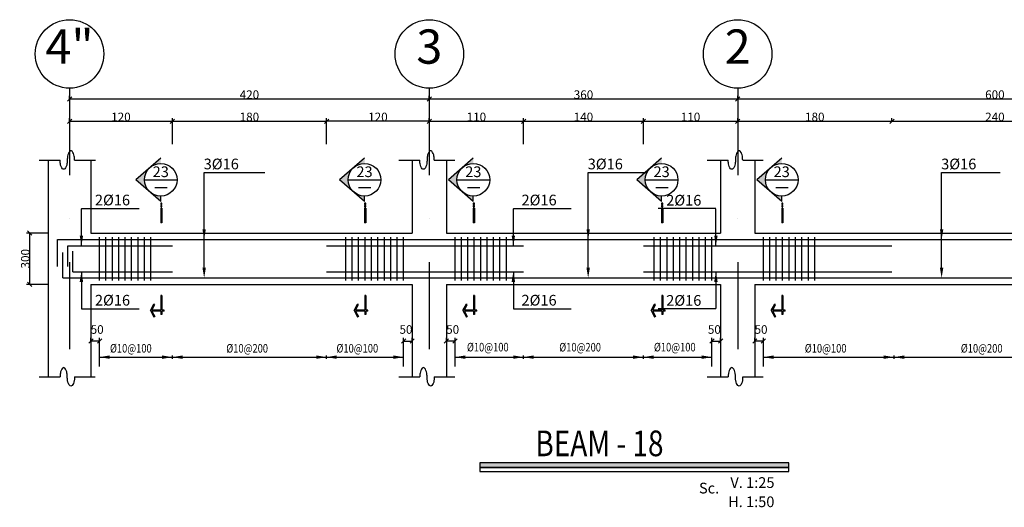
# Model space of a CAD drawing. Units: millimetres. Extents: x -231 to 30223, y -7037 to 7120.
# Drawn here: x 11639 to 13938, y -2949 to -1811 of the extents above; entities that cross this region are included whole.
import ezdxf
from ezdxf.enums import TextEntityAlignment as Align

# ---------------------------------------------------------------- set-up
doc = ezdxf.new("R2010")
doc.units = ezdxf.units.MM
for name, pattern in [('CENTER', [2, 1.25, -0.25, 0.25, -0.25]), ('DASHDOTX2', [50.8, 25.4, -12.7, 0, -12.7]), ('DASHED', [0.75, 0.5, -0.25])]:
    doc.linetypes.add(name, pattern=pattern)
for name, color, linetype in [('2', 2, 'Continuous'), ('3', 3, 'Continuous'), ('44', 150, 'Continuous'), ('5', 7, 'Continuous'), ('ax', 1, 'DASHDOTX2'), ('AXE', 8, 'CENTER'), ('COV', 4, 'Continuous'), ('DIM', 1, 'Continuous'), ('DST', 1, 'Continuous'), ('HAT', 4, 'Continuous'), ('KH', 3, 'Continuous'), ('STT', 6, 'Continuous'), ('TEX', 4, 'Continuous'), ('TX', 2, 'Continuous'), ('TX1', 3, 'Continuous')]:
    doc.layers.add(name, color=color, linetype=linetype)
doc.styles.add('RC2', font='ROMANC.SHX', dxfattribs={"height": 25})
doc.styles.add('RC5', font='ROMANC.SHX', dxfattribs={"height": 50})
doc.styles.add('ROMANS', font='romans.shx')
doc.dimstyles.new('SC25', dxfattribs={"dimscale": 0.1, "dimtxt": 200, "dimasz": 0.5, "dimexe": 75, "dimexo": 0, "dimgap": 0, "dimtad": 1, "dimdec": 0, "dimlfac": 2.5, "dimdsep": 46, "dimtxsty": 'ROMANS', "dimblk": 'TIC', "dimcen": 0, "dimclrd": 44, "dimclre": 13, "dimclrt": 62, "dimadec": 0, "dimazin": 0, "dimtfac": 0.925926, "dimtdec": 0, "dimtix": 1, "dimtmove": 2, "dimatfit": 3, "dimldrblk": 'TIC', "dimfxl": 0, "dimtolj": 1, "dimarcsym": 0})
doc.dimstyles.new('SC50', dxfattribs={"dimscale": 0.1, "dimtxt": 200, "dimasz": 0.5, "dimexe": 75, "dimexo": 0, "dimgap": 0, "dimtad": 1, "dimdec": 0, "dimlfac": 0.5, "dimdsep": 46, "dimtxsty": 'ROMANS', "dimblk": 'TIC', "dimcen": 0, "dimclrd": 44, "dimclre": 1, "dimclrt": 62, "dimadec": 0, "dimazin": 0, "dimtfac": 0.925926, "dimtdec": 0, "dimtix": 1, "dimtmove": 2, "dimatfit": 3, "dimldrblk": 'TIC', "dimfxl": 0, "dimtolj": 1, "dimarcsym": 0})

# ---------------------------------------------------------------- blocks, each defined once
blk = doc.blocks.new('A$C4D2F09EE')
at = {"layer": 'DST'}
for p, q in [((0, 4), (710, 4)), ((170, 0), (170, 8)), ((530, 0), (530, 8)), ((830, 4), (1430, 4)), ((990, 0), (990, 8)), ((1269.8, 0), (1269.8, 8)), ((1269.8, 0), (1269.8, 8)), ((1550, 4), (2641, 4)), ((1855, 0), (1855, 8)), ((1855, 0), (1855, 8)), ((1855, 0), (1855, 8)), ((1855, 0), (1855, 8))]:
    blk.add_line(p, q, dxfattribs=at)
for points in [[(146, 8), (170, 4), (146, 0)], [(194, 8), (170, 4), (194, 0)], [(506, 8), (530, 4), (506, 0)], [(554, 8), (530, 4), (554, 0)], [(966, 8), (990, 4), (966, 0)], [(1014, 8), (990, 4), (1014, 0)], [(1245.8, 8), (1269.8, 4), (1245.8, 0)], [(1293.8, 8), (1269.8, 4), (1293.8, 0)], [(1831, 8), (1855, 4), (1831, 0)], [(1831, 8), (1855, 4), (1831, 0)], [(1879, 8), (1855, 4), (1879, 0)], [(1879, 8), (1855, 4), (1879, 0)]]:
    blk.add_solid(points, dxfattribs=at)
at = {"layer": 'TX1', "style": 'ROMANS', "width": 0.8}
for s, p in [('%%c10@100', (24.4, 14.7)), ('%%c10@200', (296, 14.6)), ('%%c10@100', (553.2, 14.7)), ('%%c10@100', (857.8, 17.4)), ('%%c10@200', (1073.4, 17.2)), ('%%c10@100', (1294.4, 17.4)), ('%%c10@100', (1646.7, 14.7)), ('%%c10@200', (2011, 14.6))]:
    blk.add_text(s, height=20, dxfattribs=at).set_placement(p)
blk = doc.blocks.new('TIC')
blk.add_line((-100, -100), (100, 100))
blk = doc.blocks.new('*D559')
at = {"layer": 'DIM', "color": 1, "lineweight": -2, "transparency": 16777216}
for p, q in [((13675.6, -2048.6), (13675.6, -2040.2)), ((14156.6, -2052.9), (14156.6, -2040.2))]:
    blk.add_line(p, q, dxfattribs=at)
at = {"layer": 'DIM', "color": 44, "lineweight": -2, "transparency": 16777216}
blk.add_line((13675.6, -2047.7), (14156.5, -2047.7), dxfattribs=at)
at = {"layer": 'DIM', "color": 44, "lineweight": -2, "transparency": 16777216, "xscale": 0.05, "yscale": 0.05, "zscale": 0.05, "rotation": 180}
blk.add_blockref('TIC', (13675.6, -2047.7), dxfattribs=at)
at = {"layer": 'DIM', "color": 44, "lineweight": -2, "transparency": 16777216, "xscale": 0.05, "yscale": 0.05, "zscale": 0.05}
blk.add_blockref('TIC', (14156.6, -2047.7), dxfattribs=at)
at = {"layer": 'DIM', "color": 62, "transparency": 16777216, "insert": (13916.1, -2037.7), "char_height": 20, "attachment_point": 5, "style": 'ROMANS'}
blk.add_mtext('\\A1;240', dxfattribs=at)
blk = doc.blocks.new('*D560')
at = {"layer": 'DIM', "color": 1, "lineweight": -2, "transparency": 16777216}
for p, q in [((13315.6, -1995.6), (13315.6, -1988.1)), ((14516.6, -1995.6), (14516.6, -1988.1))]:
    blk.add_line(p, q, dxfattribs=at)
at = {"layer": 'DIM', "color": 44, "lineweight": -2, "transparency": 16777216}
blk.add_line((13315.6, -1995.6), (14516.5, -1995.6), dxfattribs=at)
at = {"layer": 'DIM', "color": 44, "lineweight": -2, "transparency": 16777216, "xscale": 0.05, "yscale": 0.05, "zscale": 0.05, "rotation": 180}
blk.add_blockref('TIC', (13315.6, -1995.6), dxfattribs=at)
at = {"layer": 'DIM', "color": 44, "lineweight": -2, "transparency": 16777216, "xscale": 0.05, "yscale": 0.05, "zscale": 0.05}
blk.add_blockref('TIC', (14516.6, -1995.6), dxfattribs=at)
at = {"layer": 'DIM', "color": 62, "transparency": 16777216, "insert": (13916.1, -1985.6), "char_height": 20, "attachment_point": 5, "style": 'ROMANS'}
blk.add_mtext('\\A1;600', dxfattribs=at)
blk = doc.blocks.new('*D588')
at = {"layer": 'DIM', "color": 1, "lineweight": -2, "transparency": 16777216}
for p, q in [((12355.6, -2101.5), (12355.6, -2040.2)), ((12595.6, -2047.7), (12595.6, -2040.2))]:
    blk.add_line(p, q, dxfattribs=at)
at = {"layer": 'DIM', "color": 44, "lineweight": -2, "transparency": 16777216}
blk.add_line((12595.5, -2047.7), (12355.6, -2047.7), dxfattribs=at)
at = {"layer": 'DIM', "color": 44, "lineweight": -2, "transparency": 16777216, "xscale": 0.05, "yscale": 0.05, "zscale": 0.05, "rotation": 180}
blk.add_blockref('TIC', (12355.6, -2047.7), dxfattribs=at)
at = {"layer": 'DIM', "color": 44, "lineweight": -2, "transparency": 16777216, "xscale": 0.05, "yscale": 0.05, "zscale": 0.05}
blk.add_blockref('TIC', (12595.6, -2047.7), dxfattribs=at)
at = {"layer": 'DIM', "color": 62, "transparency": 16777216, "insert": (12475.6, -2037.7), "char_height": 20, "attachment_point": 5, "style": 'ROMANS'}
blk.add_mtext('\\A1;120', dxfattribs=at)
blk = doc.blocks.new('*D589')
at = {"layer": 'DIM', "color": 1, "lineweight": -2, "transparency": 16777216}
for p, q in [((11755.6, -1995.6), (11755.6, -1988.1)), ((12595.6, -1995.6), (12595.6, -1988.1))]:
    blk.add_line(p, q, dxfattribs=at)
at = {"layer": 'DIM', "color": 44, "lineweight": -2, "transparency": 16777216}
blk.add_line((11755.6, -1995.6), (12595.5, -1995.6), dxfattribs=at)
at = {"layer": 'DIM', "color": 44, "lineweight": -2, "transparency": 16777216, "xscale": 0.05, "yscale": 0.05, "zscale": 0.05, "rotation": 180}
blk.add_blockref('TIC', (11755.6, -1995.6), dxfattribs=at)
at = {"layer": 'DIM', "color": 44, "lineweight": -2, "transparency": 16777216, "xscale": 0.05, "yscale": 0.05, "zscale": 0.05}
blk.add_blockref('TIC', (12595.6, -1995.6), dxfattribs=at)
at = {"layer": 'DIM', "color": 62, "transparency": 16777216, "insert": (12175.6, -1985.6), "char_height": 20, "attachment_point": 5, "style": 'ROMANS'}
blk.add_mtext('\\A1;420', dxfattribs=at)
blk = doc.blocks.new('EEE')
at = {"layer": '5'}
h = blk.add_hatch(color=256, dxfattribs=at)
h.paths.add_polyline_path([(-25.1, 28.8), (-58.1, 0), (-25.1, -28.8, -0.454846)])
h.paths.add_polyline_path([(-25.1, -28.8), (0, -50.6), (0, -38.2, -0.181206)])
h.paths.add_polyline_path([(0, 38.2), (0, 50.6), (-25.1, 28.8, -0.181206)])
h = blk.add_hatch(color=256, dxfattribs=at)
h.paths.add_polyline_path([(2.9, -57.6), (2.9, -54.7), (0, -54.7), (0, -57.6)])
h.paths.add_polyline_path([(0, -63.5), (2.9, -63.5), (2.9, -60.5), (0, -60.5)])
h.paths.add_polyline_path([(2.9, -66.4), (0, -66.4), (0, -100.6), (2.9, -100.6)])
blk.add_hatch(color=256, dxfattribs=at).paths.add_polyline_path([(0.4, -306.8), (0.4, -314.3), (2.9, -314.3), (2.9, -306.8), (8, -306.8), (8, -304.3), (2.9, -304.3), (2.9, -270), (0.4, -270), (0.4, -304.3), (-20.7, -304.3), (-14.1, -291.7), (-16.3, -290.5), (-24.2, -305.6), (-16.3, -320.7), (-14.1, -319.5), (-20.7, -306.8)])
at = {"layer": '2'}
for p, q in [((0, 50.6), (-58.1, 0)), ((0, -50.6), (-58.1, 0)), ((-38.2, 0), (38.2, 0)), ((0, -50.6), (0, -38.2)), ((2.9, -66.4), (0, -66.4)), ((0, -66.4), (0, -100.6)), ((2.9, -66.4), (2.9, -100.6)), ((2.9, -100.6), (0, -100.6)), ((2.9, -270), (0.4, -270)), ((-24.2, -305.6), (-16.3, -290.5)), ((-14.1, -291.7), (-16.3, -290.5)), ((-24.2, -305.6), (-16.3, -320.7)), ((-14.1, -319.5), (-16.3, -320.7)), ((2.9, -314.3), (0.4, -314.3)), ((8, -306.8), (8, -304.3))]:
    blk.add_line(p, q, dxfattribs=at)
for points in [[(0, -57.6), (2.9, -57.6), (2.9, -54.7), (0, -54.7)], [(0, -63.5), (2.9, -63.5), (2.9, -60.5), (0, -60.5)]]:
    blk.add_lwpolyline(points, close=True, dxfattribs=at)
for points in [[(0.4, -270), (0.4, -304.3)], [(2.9, -270), (2.9, -304.3)], [(0.4, -304.3), (-20.7, -304.3), (-14.1, -291.7)], [(0.4, -306.8), (-20.7, -306.8), (-14.1, -319.5)], [(0.4, -306.8), (0.4, -314.3)], [(8, -304.3), (2.9, -304.3)], [(8, -306.8), (2.9, -306.8)], [(2.9, -306.8), (2.9, -314.3)]]:
    blk.add_lwpolyline(points, dxfattribs=at)
blk.add_circle((0, 0), 38.2, dxfattribs=at)
at = {"layer": '3'}
blk.add_line((-13.7, -17.7), (15, -17.7), dxfattribs=at)
at = {"layer": 'TX1', "style": 'ROMANS'}
blk.add_attdef('B', text='', height=25, dxfattribs=at).set_placement((0, 18.7), align=Align.MIDDLE_CENTER)
blk = doc.blocks.new('*D590')
at = {"layer": 'DIM', "color": 13, "lineweight": -2, "transparency": 16777216}
for p, q in [((11706.3, -2308.8), (11654.8, -2308.8)), ((11706.3, -2428.8), (11654.8, -2428.8))]:
    blk.add_line(p, q, dxfattribs=at)
at = {"layer": 'DIM', "color": 44, "lineweight": -2, "transparency": 16777216}
blk.add_line((11662.3, -2308.9), (11662.3, -2428.8), dxfattribs=at)
at = {"layer": 'DIM', "color": 44, "lineweight": -2, "transparency": 16777216, "xscale": 0.05, "yscale": 0.05, "zscale": 0.05}
for p, rotation in [((11662.3, -2308.8), 90), ((11662.3, -2428.8), 270)]:
    blk.add_blockref('TIC', p, dxfattribs=dict(at, rotation=rotation))
at = {"layer": 'DIM', "color": 62, "transparency": 16777216, "insert": (11652.3, -2368.8), "char_height": 20, "attachment_point": 5, "rotation": 90, "style": 'ROMANS'}
blk.add_mtext('\\A1;300', dxfattribs=at)
blk = doc.blocks.new('*D592')
at = {"layer": 'DIM', "color": 13, "lineweight": -2, "transparency": 16777216}
for p, q in [((11805.6, -2561.1), (11805.6, -2553.6)), ((11825.6, -2620.4), (11825.6, -2553.6))]:
    blk.add_line(p, q, dxfattribs=at)
at = {"layer": 'DIM', "color": 44, "lineweight": -2, "transparency": 16777216}
blk.add_line((11825.5, -2561.1), (11805.6, -2561.1), dxfattribs=at)
at = {"layer": 'DIM', "color": 44, "lineweight": -2, "transparency": 16777216, "xscale": 0.05, "yscale": 0.05, "zscale": 0.05, "rotation": 180}
blk.add_blockref('TIC', (11805.6, -2561.1), dxfattribs=at)
at = {"layer": 'DIM', "color": 44, "lineweight": -2, "transparency": 16777216, "xscale": 0.05, "yscale": 0.05, "zscale": 0.05}
blk.add_blockref('TIC', (11825.6, -2561.1), dxfattribs=at)
at = {"layer": 'DIM', "color": 62, "transparency": 16777216, "insert": (11820.1, -2534.1), "char_height": 20, "attachment_point": 5, "style": 'ROMANS'}
blk.add_mtext('\\A1;50', dxfattribs=at)
blk = doc.blocks.new('*D593')
at = {"layer": 'DIM', "color": 1, "lineweight": -2, "transparency": 16777216}
for p, q in [((11995.6, -2047.7), (11995.6, -2040.2)), ((12355.6, -2101.5), (12355.6, -2040.2))]:
    blk.add_line(p, q, dxfattribs=at)
at = {"layer": 'DIM', "color": 44, "lineweight": -2, "transparency": 16777216}
blk.add_line((11995.6, -2047.7), (12355.5, -2047.7), dxfattribs=at)
at = {"layer": 'DIM', "color": 44, "lineweight": -2, "transparency": 16777216, "xscale": 0.05, "yscale": 0.05, "zscale": 0.05, "rotation": 180}
blk.add_blockref('TIC', (11995.6, -2047.7), dxfattribs=at)
at = {"layer": 'DIM', "color": 44, "lineweight": -2, "transparency": 16777216, "xscale": 0.05, "yscale": 0.05, "zscale": 0.05}
blk.add_blockref('TIC', (12355.6, -2047.7), dxfattribs=at)
at = {"layer": 'DIM', "color": 62, "transparency": 16777216, "insert": (12175.6, -2037.7), "char_height": 20, "attachment_point": 5, "style": 'ROMANS'}
blk.add_mtext('\\A1;180', dxfattribs=at)
blk = doc.blocks.new('*D594')
at = {"layer": 'DIM', "color": 1, "lineweight": -2, "transparency": 16777216}
for p, q in [((11755.6, -2047.7), (11755.6, -2040.2)), ((11995.6, -2101.5), (11995.6, -2040.2))]:
    blk.add_line(p, q, dxfattribs=at)
at = {"layer": 'DIM', "color": 44, "lineweight": -2, "transparency": 16777216}
blk.add_line((11755.6, -2047.7), (11995.5, -2047.7), dxfattribs=at)
at = {"layer": 'DIM', "color": 44, "lineweight": -2, "transparency": 16777216, "xscale": 0.05, "yscale": 0.05, "zscale": 0.05, "rotation": 180}
blk.add_blockref('TIC', (11755.6, -2047.7), dxfattribs=at)
at = {"layer": 'DIM', "color": 44, "lineweight": -2, "transparency": 16777216, "xscale": 0.05, "yscale": 0.05, "zscale": 0.05}
blk.add_blockref('TIC', (11995.6, -2047.7), dxfattribs=at)
at = {"layer": 'DIM', "color": 62, "transparency": 16777216, "insert": (11875.6, -2037.7), "char_height": 20, "attachment_point": 5, "style": 'ROMANS'}
blk.add_mtext('\\A1;120', dxfattribs=at)
blk = doc.blocks.new('*D595')
at = {"layer": 'DIM', "color": 13, "lineweight": -2, "transparency": 16777216}
for p, q in [((12635.6, -2561.1), (12635.6, -2553.6)), ((12655.6, -2620.4), (12655.6, -2553.6))]:
    blk.add_line(p, q, dxfattribs=at)
at = {"layer": 'DIM', "color": 44, "lineweight": -2, "transparency": 16777216}
blk.add_line((12655.5, -2561.1), (12635.6, -2561.1), dxfattribs=at)
at = {"layer": 'DIM', "color": 44, "lineweight": -2, "transparency": 16777216, "xscale": 0.05, "yscale": 0.05, "zscale": 0.05, "rotation": 180}
blk.add_blockref('TIC', (12635.6, -2561.1), dxfattribs=at)
at = {"layer": 'DIM', "color": 44, "lineweight": -2, "transparency": 16777216, "xscale": 0.05, "yscale": 0.05, "zscale": 0.05}
blk.add_blockref('TIC', (12655.6, -2561.1), dxfattribs=at)
at = {"layer": 'DIM', "color": 62, "transparency": 16777216, "insert": (12650.1, -2534.1), "char_height": 20, "attachment_point": 5, "style": 'ROMANS'}
blk.add_mtext('\\A1;50', dxfattribs=at)
blk = doc.blocks.new('*D596')
at = {"layer": 'DIM', "color": 13, "lineweight": -2, "transparency": 16777216}
for p, q in [((12535.6, -2620.4), (12535.6, -2553.6)), ((12555.6, -2561.1), (12555.6, -2553.6))]:
    blk.add_line(p, q, dxfattribs=at)
at = {"layer": 'DIM', "color": 44, "lineweight": -2, "transparency": 16777216}
blk.add_line((12535.6, -2561.1), (12555.5, -2561.1), dxfattribs=at)
at = {"layer": 'DIM', "color": 44, "lineweight": -2, "transparency": 16777216, "xscale": 0.05, "yscale": 0.05, "zscale": 0.05, "rotation": 180}
blk.add_blockref('TIC', (12535.6, -2561.1), dxfattribs=at)
at = {"layer": 'DIM', "color": 44, "lineweight": -2, "transparency": 16777216, "xscale": 0.05, "yscale": 0.05, "zscale": 0.05}
blk.add_blockref('TIC', (12555.6, -2561.1), dxfattribs=at)
at = {"layer": 'DIM', "color": 62, "transparency": 16777216, "insert": (12541.1, -2534.1), "char_height": 20, "attachment_point": 5, "style": 'ROMANS'}
blk.add_mtext('\\A1;50', dxfattribs=at)
blk = doc.blocks.new('*D597')
at = {"layer": 'DIM', "color": 13, "lineweight": -2, "transparency": 16777216}
for p, q in [((13255.6, -2620.4), (13255.6, -2553.6)), ((13275.6, -2561.1), (13275.6, -2553.6))]:
    blk.add_line(p, q, dxfattribs=at)
at = {"layer": 'DIM', "color": 44, "lineweight": -2, "transparency": 16777216}
blk.add_line((13255.6, -2561.1), (13275.5, -2561.1), dxfattribs=at)
at = {"layer": 'DIM', "color": 44, "lineweight": -2, "transparency": 16777216, "xscale": 0.05, "yscale": 0.05, "zscale": 0.05, "rotation": 180}
blk.add_blockref('TIC', (13255.6, -2561.1), dxfattribs=at)
at = {"layer": 'DIM', "color": 44, "lineweight": -2, "transparency": 16777216, "xscale": 0.05, "yscale": 0.05, "zscale": 0.05}
blk.add_blockref('TIC', (13275.6, -2561.1), dxfattribs=at)
at = {"layer": 'DIM', "color": 62, "transparency": 16777216, "insert": (13261.1, -2534.1), "char_height": 20, "attachment_point": 5, "style": 'ROMANS'}
blk.add_mtext('\\A1;50', dxfattribs=at)
blk = doc.blocks.new('*D598')
at = {"layer": 'DIM', "color": 13, "lineweight": -2, "transparency": 16777216}
for p, q in [((13355.6, -2561.1), (13355.6, -2553.6)), ((13375.6, -2620.4), (13375.6, -2553.6))]:
    blk.add_line(p, q, dxfattribs=at)
at = {"layer": 'DIM', "color": 44, "lineweight": -2, "transparency": 16777216}
blk.add_line((13375.5, -2561.1), (13355.6, -2561.1), dxfattribs=at)
at = {"layer": 'DIM', "color": 44, "lineweight": -2, "transparency": 16777216, "xscale": 0.05, "yscale": 0.05, "zscale": 0.05, "rotation": 180}
blk.add_blockref('TIC', (13355.6, -2561.1), dxfattribs=at)
at = {"layer": 'DIM', "color": 44, "lineweight": -2, "transparency": 16777216, "xscale": 0.05, "yscale": 0.05, "zscale": 0.05}
blk.add_blockref('TIC', (13375.6, -2561.1), dxfattribs=at)
at = {"layer": 'DIM', "color": 62, "transparency": 16777216, "insert": (13370.1, -2534.1), "char_height": 20, "attachment_point": 5, "style": 'ROMANS'}
blk.add_mtext('\\A1;50', dxfattribs=at)
blk = doc.blocks.new('*D767')
at = {"layer": 'DIM', "color": 1, "lineweight": -2, "transparency": 16777216}
for p, q in [((13095.4, -2101.5), (13095.4, -2040.2)), ((13315.6, -2048.6), (13315.6, -2040.2))]:
    blk.add_line(p, q, dxfattribs=at)
at = {"layer": 'DIM', "color": 44, "lineweight": -2, "transparency": 16777216}
blk.add_line((13095.4, -2047.7), (13315.5, -2047.7), dxfattribs=at)
at = {"layer": 'DIM', "color": 44, "lineweight": -2, "transparency": 16777216, "xscale": 0.05, "yscale": 0.05, "zscale": 0.05, "rotation": 180}
blk.add_blockref('TIC', (13095.4, -2047.7), dxfattribs=at)
at = {"layer": 'DIM', "color": 44, "lineweight": -2, "transparency": 16777216, "xscale": 0.05, "yscale": 0.05, "zscale": 0.05}
blk.add_blockref('TIC', (13315.6, -2047.7), dxfattribs=at)
at = {"layer": 'DIM', "color": 62, "transparency": 16777216, "insert": (13205.5, -2037.7), "char_height": 20, "attachment_point": 5, "style": 'ROMANS'}
blk.add_mtext('\\A1;110', dxfattribs=at)
blk = doc.blocks.new('*D599')
at = {"layer": 'DIM', "color": 1, "lineweight": -2, "transparency": 16777216}
for p, q in [((12595.6, -1995.6), (12595.6, -1988.1)), ((13315.6, -1995.6), (13315.6, -1988.1))]:
    blk.add_line(p, q, dxfattribs=at)
at = {"layer": 'DIM', "color": 44, "lineweight": -2, "transparency": 16777216}
blk.add_line((12595.6, -1995.6), (13315.5, -1995.6), dxfattribs=at)
at = {"layer": 'DIM', "color": 44, "lineweight": -2, "transparency": 16777216, "xscale": 0.05, "yscale": 0.05, "zscale": 0.05, "rotation": 180}
blk.add_blockref('TIC', (12595.6, -1995.6), dxfattribs=at)
at = {"layer": 'DIM', "color": 44, "lineweight": -2, "transparency": 16777216, "xscale": 0.05, "yscale": 0.05, "zscale": 0.05}
blk.add_blockref('TIC', (13315.6, -1995.6), dxfattribs=at)
at = {"layer": 'DIM', "color": 62, "transparency": 16777216, "insert": (12955.6, -1985.6), "char_height": 20, "attachment_point": 5, "style": 'ROMANS'}
blk.add_mtext('\\A1;360', dxfattribs=at)
blk = doc.blocks.new('*D600')
at = {"layer": 'DIM', "color": 1, "lineweight": -2, "transparency": 16777216}
for p, q in [((12595.6, -2047.7), (12595.6, -2040.2)), ((12815.6, -2101.5), (12815.6, -2040.2))]:
    blk.add_line(p, q, dxfattribs=at)
at = {"layer": 'DIM', "color": 44, "lineweight": -2, "transparency": 16777216}
blk.add_line((12595.6, -2047.7), (12815.5, -2047.7), dxfattribs=at)
at = {"layer": 'DIM', "color": 44, "lineweight": -2, "transparency": 16777216, "xscale": 0.05, "yscale": 0.05, "zscale": 0.05, "rotation": 180}
blk.add_blockref('TIC', (12595.6, -2047.7), dxfattribs=at)
at = {"layer": 'DIM', "color": 44, "lineweight": -2, "transparency": 16777216, "xscale": 0.05, "yscale": 0.05, "zscale": 0.05}
blk.add_blockref('TIC', (12815.6, -2047.7), dxfattribs=at)
at = {"layer": 'DIM', "color": 62, "transparency": 16777216, "insert": (12705.6, -2037.7), "char_height": 20, "attachment_point": 5, "style": 'ROMANS'}
blk.add_mtext('\\A1;110', dxfattribs=at)
blk = doc.blocks.new('*D601')
at = {"layer": 'DIM', "color": 1, "lineweight": -2, "transparency": 16777216}
for p, q in [((12815.6, -2101.5), (12815.6, -2040.2)), ((13095.4, -2101.5), (13095.4, -2040.2))]:
    blk.add_line(p, q, dxfattribs=at)
at = {"layer": 'DIM', "color": 44, "lineweight": -2, "transparency": 16777216}
blk.add_line((12815.6, -2047.7), (13095.3, -2047.7), dxfattribs=at)
at = {"layer": 'DIM', "color": 44, "lineweight": -2, "transparency": 16777216, "xscale": 0.05, "yscale": 0.05, "zscale": 0.05, "rotation": 180}
blk.add_blockref('TIC', (12815.6, -2047.7), dxfattribs=at)
at = {"layer": 'DIM', "color": 44, "lineweight": -2, "transparency": 16777216, "xscale": 0.05, "yscale": 0.05, "zscale": 0.05}
blk.add_blockref('TIC', (13095.4, -2047.7), dxfattribs=at)
at = {"layer": 'DIM', "color": 62, "transparency": 16777216, "insert": (12955.5, -2037.7), "char_height": 20, "attachment_point": 5, "style": 'ROMANS'}
blk.add_mtext('\\A1;140', dxfattribs=at)
blk = doc.blocks.new('*D768')
at = {"layer": 'DIM', "color": 1, "lineweight": -2, "transparency": 16777216}
for p, q in [((13315.6, -2048.6), (13315.6, -2040.2)), ((13675.6, -2048.6), (13675.6, -2040.2))]:
    blk.add_line(p, q, dxfattribs=at)
at = {"layer": 'DIM', "color": 44, "lineweight": -2, "transparency": 16777216}
blk.add_line((13315.6, -2047.7), (13675.5, -2047.7), dxfattribs=at)
at = {"layer": 'DIM', "color": 44, "lineweight": -2, "transparency": 16777216, "xscale": 0.05, "yscale": 0.05, "zscale": 0.05, "rotation": 180}
blk.add_blockref('TIC', (13315.6, -2047.7), dxfattribs=at)
at = {"layer": 'DIM', "color": 44, "lineweight": -2, "transparency": 16777216, "xscale": 0.05, "yscale": 0.05, "zscale": 0.05}
blk.add_blockref('TIC', (13675.6, -2047.7), dxfattribs=at)
at = {"layer": 'DIM', "color": 62, "transparency": 16777216, "insert": (13495.6, -2037.7), "char_height": 20, "attachment_point": 5, "style": 'ROMANS'}
blk.add_mtext('\\A1;180', dxfattribs=at)

msp = doc.modelspace()

# ---------------------------------------------------------------- linework, layer by layer
at = {"layer": '2'}
for centre in [(11755.576443, -1890.605857), (12595.576443, -1890.605857), (13315.576443, -1890.605857)]:
    msp.add_circle(centre, 80, dxfattribs=at)
at = {"layer": '3'}
for points in [[(13435.114827, -2845.643259), (12713.755613, -2845.643259), (12713.755613, -2856.304661), (13435.114827, -2856.304661)], [(13435.114827, -2856.304661), (12713.755613, -2856.304661), (12713.755613, -2865.899917), (13435.114827, -2865.899917)]]:
    msp.add_lwpolyline(points, close=True, dxfattribs=at)
msp.add_trace([(12713.755613, -2845.643259), (12713.755613, -2856.304661), (13435.114827, -2845.643259), (13435.114827, -2856.304661)], dxfattribs=at)
at = {"layer": 'ax', "ltscale": 8}
for p, q in [((11755.576443, -1970.605857), (11755.576443, -2664.553803)), ((12595.576443, -1970.605857), (12595.576443, -2664.553803)), ((13315.576443, -1970.605857), (13315.576443, -2664.553803))]:
    msp.add_line(p, q, dxfattribs=at)
at = {"layer": 'COV'}
for p, q in [((11705.576443, -2138.330431), (11705.576443, -2644.738115)), ((11805.576443, -2138.330431), (11805.576443, -2308.811836)), ((12555.576443, -2138.330431), (12555.576443, -2308.811836)), ((12635.576443, -2138.330431), (12635.576443, -2308.811836)), ((13275.576443, -2138.330431), (13275.576443, -2308.811836)), ((13355.576443, -2138.330431), (13355.576443, -2308.811836)), ((11805.576443, -2308.811836), (12555.576443, -2308.811836)), ((12635.576443, -2308.811836), (13275.576443, -2308.811836)), ((13355.576443, -2308.811836), (14486.576442, -2308.811836)), ((11805.576443, -2428.811836), (12555.576443, -2428.811836)), ((11805.576443, -2428.811836), (11805.576443, -2644.738115)), ((12555.576443, -2428.811836), (12555.576443, -2644.738115)), ((12635.576443, -2428.811836), (13275.576443, -2428.811836)), ((12635.576443, -2428.811836), (12635.576443, -2644.738115)), ((13275.576443, -2428.811836), (13275.576443, -2644.738115)), ((13355.576443, -2428.811836), (14486.576442, -2428.811836)), ((13355.576443, -2428.811836), (13355.576443, -2644.738115))]:
    msp.add_line(p, q, dxfattribs=at)
at = {"layer": 'DST'}
for p, q in [((11684.303443, -2138.330431), (11733.403783, -2138.330431)), ((11767.220592, -2138.330431), (11816.320932, -2138.330431)), ((12524.303443, -2138.330431), (12573.403783, -2138.330431)), ((12607.220592, -2138.330431), (12655.262876, -2138.330431)), ((13244.303443, -2138.330431), (13293.403783, -2138.330431)), ((13327.220592, -2138.330431), (13375.262876, -2138.330431)), ((12069.840315, -2323.811836), (12069.840315, -2167.676552)), ((12069.840315, -2167.676552), (12211.666918, -2167.676552)), ((12966.517411, -2323.811836), (12966.517411, -2167.676552)), ((12966.517411, -2167.676552), (13103.088792, -2167.676552)), ((13791.773883, -2167.676552), (13928.345264, -2167.676552)), ((13791.773883, -2323.811836), (13791.773883, -2167.676552)), ((11783.279623, -2338.811836), (11783.279623, -2252.331758)), ((11783.779623, -2251.831758), (11917.907871, -2251.831758)), ((12069.840315, -2389.811836), (12069.840315, -2245.744194)), ((12791.792781, -2338.811836), (12791.792781, -2252.331758)), ((12792.292781, -2251.831758), (12926.421029, -2251.831758)), ((12966.517411, -2389.811836), (12966.517411, -2245.744194)), ((13264.264559, -2251.831758), (13130.136311, -2251.831758)), ((13264.764559, -2338.811836), (13264.764559, -2252.331758)), ((13791.773883, -2389.811836), (13791.773883, -2245.744194)), ((11783.279623, -2398.811836), (11783.279623, -2485.291915)), ((12791.792781, -2398.811836), (12791.792781, -2485.291915)), ((13264.764559, -2398.811836), (13264.764559, -2485.291915)), ((11783.779623, -2485.791915), (11917.907871, -2485.791915)), ((12792.292781, -2485.791915), (12926.421029, -2485.791915)), ((13264.264559, -2485.791915), (13130.136311, -2485.791915)), ((11825.576443, -2602.670699), (11825.576443, -2594.670699)), ((12535.576443, -2602.670699), (12535.576443, -2594.670699)), ((12655.576443, -2602.670699), (12655.576443, -2594.670699)), ((13255.576443, -2602.670699), (13255.576443, -2594.670699)), ((13255.576443, -2602.670699), (13255.576443, -2594.670699)), ((13375.576443, -2602.670699), (13375.576443, -2594.670699)), ((13375.576443, -2602.670699), (13375.576443, -2594.670699)), ((11684.303443, -2644.738115), (11733.403783, -2644.738115)), ((11767.220592, -2644.738115), (11815.262876, -2644.738115)), ((12524.303443, -2644.738115), (12573.403783, -2644.738115)), ((12607.220592, -2644.738115), (12655.262876, -2644.738115)), ((13244.303443, -2644.738115), (13293.403783, -2644.738115)), ((13327.220592, -2644.738115), (13375.262876, -2644.738115))]:
    msp.add_line(p, q, dxfattribs=at)
for points in [[(11767.220592, -2138.330431, 0.0403680359), (11766.510952, -2129.555123, 0.0533262152), (11764.744414, -2123.120522, 0.0964678183), (11761.475149, -2117.984226, 0.2057382443), (11758.76639, -2116.820371, 0.2057382443), (11756.057631, -2117.984226, 0.0964678183), (11752.788366, -2123.120522, 0.0533262152), (11751.021828, -2129.555123, 0.0403680359), (11750.312188, -2138.330431, 0.0403680359)], [(12607.220592, -2138.330431, 0.0403680359), (12606.510952, -2129.555123, 0.0533262152), (12604.744414, -2123.120522, 0.0964678183), (12601.475149, -2117.984226, 0.2057382443), (12598.76639, -2116.820371, 0.2057382443), (12596.057631, -2117.984226, 0.0964678183), (12592.788366, -2123.120522, 0.0533262152), (12591.021828, -2129.555123, 0.0403680359), (12590.312188, -2138.330431, 0.0403680359)], [(13327.220592, -2138.330431, 0.0403680359), (13326.510952, -2129.555123, 0.0533262152), (13324.744414, -2123.120522, 0.0964678183), (13321.475149, -2117.984226, 0.2057382443), (13318.76639, -2116.820371, 0.2057382443), (13316.057631, -2117.984226, 0.0964678183), (13312.788366, -2123.120522, 0.0533262152), (13311.021828, -2129.555123, 0.0403680359), (13310.312188, -2138.330431, 0.0403680359)], [(11750.312188, -2138.330431, -0.0403680359), (11749.602547, -2147.105738, -0.0533262152), (11747.836009, -2153.540339, -0.0964678183), (11744.566744, -2158.676635, -0.2057382443), (11741.857985, -2159.84049, -0.2057382443), (11739.149226, -2158.676635, -0.0964678183), (11735.879961, -2153.540339, -0.0533262152), (11734.113423, -2147.105738, -0.0403680359), (11733.403783, -2138.330431, -0.0403680359)], [(12590.312188, -2138.330431, -0.0403680359), (12589.602547, -2147.105738, -0.0533262152), (12587.836009, -2153.540339, -0.0964678183), (12584.566744, -2158.676635, -0.2057382443), (12581.857985, -2159.84049, -0.2057382443), (12579.149226, -2158.676635, -0.0964678183), (12575.879961, -2153.540339, -0.0533262152), (12574.113423, -2147.105738, -0.0403680359), (12573.403783, -2138.330431, -0.0403680359)], [(13310.312188, -2138.330431, -0.0403680359), (13309.602547, -2147.105738, -0.0533262152), (13307.836009, -2153.540339, -0.0964678183), (13304.566744, -2158.676635, -0.2057382443), (13301.857985, -2159.84049, -0.2057382443), (13299.149226, -2158.676635, -0.0964678183), (13295.879961, -2153.540339, -0.0533262152), (13294.113423, -2147.105738, -0.0403680359), (13293.403783, -2138.330431, -0.0403680359)], [(11750.312188, -2644.738115, 0.0403680359), (11749.602547, -2635.962807, 0.0533262152), (11747.836009, -2629.528206, 0.0964678183), (11744.566744, -2624.39191, 0.2057382443), (11741.857985, -2623.228055, 0.2057382443), (11739.149226, -2624.39191, 0.0964678183), (11735.879961, -2629.528206, 0.0533262152), (11734.113423, -2635.962807, 0.0403680359), (11733.403783, -2644.738115, 0.0403680359)], [(12590.312188, -2644.738115, 0.0403680359), (12589.602547, -2635.962807, 0.0533262152), (12587.836009, -2629.528206, 0.0964678183), (12584.566744, -2624.39191, 0.2057382443), (12581.857985, -2623.228055, 0.2057382443), (12579.149226, -2624.39191, 0.0964678183), (12575.879961, -2629.528206, 0.0533262152), (12574.113423, -2635.962807, 0.0403680359), (12573.403783, -2644.738115, 0.0403680359)], [(13310.312188, -2644.738115, 0.0403680359), (13309.602547, -2635.962807, 0.0533262152), (13307.836009, -2629.528206, 0.0964678183), (13304.566744, -2624.39191, 0.2057382443), (13301.857985, -2623.228055, 0.2057382443), (13299.149226, -2624.39191, 0.0964678183), (13295.879961, -2629.528206, 0.0533262152), (13294.113423, -2635.962807, 0.0403680359), (13293.403783, -2644.738115, 0.0403680359)], [(11767.220592, -2644.738115, -0.0403680359), (11766.510952, -2653.513422, -0.0533262152), (11764.744414, -2659.948023, -0.0964678183), (11761.475149, -2665.084319, -0.2057382443), (11758.76639, -2666.248174, -0.2057382443), (11756.057631, -2665.084319, -0.0964678183), (11752.788366, -2659.948023, -0.0533262152), (11751.021828, -2653.513422, -0.0403680359), (11750.312188, -2644.738115, -0.0403680359)], [(12607.220592, -2644.738115, -0.0403680359), (12606.510952, -2653.513422, -0.0533262152), (12604.744414, -2659.948023, -0.0964678183), (12601.475149, -2665.084319, -0.2057382443), (12598.76639, -2666.248174, -0.2057382443), (12596.057631, -2665.084319, -0.0964678183), (12592.788366, -2659.948023, -0.0533262152), (12591.021828, -2653.513422, -0.0403680359), (12590.312188, -2644.738115, -0.0403680359)], [(13327.220592, -2644.738115, -0.0403680359), (13326.510952, -2653.513422, -0.0533262152), (13324.744414, -2659.948023, -0.0964678183), (13321.475149, -2665.084319, -0.2057382443), (13318.76639, -2666.248174, -0.2057382443), (13316.057631, -2665.084319, -0.0964678183), (13312.788366, -2659.948023, -0.0533262152), (13311.021828, -2653.513422, -0.0403680359), (13310.312188, -2644.738115, -0.0403680359)]]:
    msp.add_lwpolyline(points, format="xyb", dxfattribs=at)
for centre, start, end in [((11783.779623, -2252.331758), 90, 180), ((12792.292781, -2252.331758), 90, 180), ((11783.779623, -2485.291915), 180, 270), ((12792.292781, -2485.291915), 180, 270)]:
    msp.add_arc(centre, 0.5, start, end, dxfattribs=at)
for points in [[(11779.279623, -2314.811836), (11783.279623, -2338.811836), (11787.279623, -2314.811836)], [(12065.840315, -2299.811836), (12069.840315, -2323.811836), (12073.840315, -2299.811836)], [(12787.792781, -2314.811836), (12791.792781, -2338.811836), (12795.792781, -2314.811836)], [(12962.517411, -2299.811836), (12966.517411, -2323.811836), (12970.517411, -2299.811836)], [(13268.764559, -2314.811836), (13264.764559, -2338.811836), (13260.764559, -2314.811836)], [(13787.773883, -2299.811836), (13791.773883, -2323.811836), (13795.773883, -2299.811836)], [(12065.840315, -2389.811836), (12069.840315, -2413.811836), (12073.840315, -2389.811836)], [(12962.517411, -2389.811836), (12966.517411, -2413.811836), (12970.517411, -2389.811836)], [(13787.773883, -2389.811836), (13791.773883, -2413.811836), (13795.773883, -2389.811836)], [(11779.279623, -2422.811836), (11783.279623, -2398.811836), (11787.279623, -2422.811836)], [(12787.792781, -2422.811836), (12791.792781, -2398.811836), (12795.792781, -2422.811836)], [(13268.764559, -2422.811836), (13264.764559, -2398.811836), (13260.764559, -2422.811836)], [(11849.576443, -2594.670699), (11825.576443, -2598.670699), (11849.576443, -2602.670699)], [(12511.576443, -2594.670699), (12535.576443, -2598.670699), (12511.576443, -2602.670699)], [(12679.576443, -2594.670699), (12655.576443, -2598.670699), (12679.576443, -2602.670699)], [(13231.576443, -2594.670699), (13255.576443, -2598.670699), (13231.576443, -2602.670699)], [(13231.576443, -2594.670699), (13255.576443, -2598.670699), (13231.576443, -2602.670699)], [(13399.576443, -2594.670699), (13375.576443, -2598.670699), (13399.576443, -2602.670699)], [(13399.576443, -2594.670699), (13375.576443, -2598.670699), (13399.576443, -2602.670699)]]:
    msp.add_solid(points, dxfattribs=at)
at = {"layer": 'KH'}
for p, q in [((11825.576443, -2419.338655), (11825.576443, -2318.811836)), ((11840.576443, -2419.338655), (11840.576443, -2318.811836)), ((11855.576443, -2419.338655), (11855.576443, -2318.811836)), ((11870.576443, -2419.338655), (11870.576443, -2318.811836)), ((11885.576443, -2419.338655), (11885.576443, -2318.811836)), ((11900.576443, -2419.338655), (11900.576443, -2318.811836)), ((11915.576443, -2419.338655), (11915.576443, -2318.811836)), ((11930.576443, -2419.338655), (11930.576443, -2318.811836)), ((11945.576443, -2419.338655), (11945.576443, -2318.811836)), ((12400.576443, -2419.338655), (12400.576443, -2318.811836)), ((12415.576443, -2419.338655), (12415.576443, -2318.811836)), ((12430.576443, -2419.338655), (12430.576443, -2318.811836)), ((12445.576443, -2419.338655), (12445.576443, -2318.811836)), ((12460.576443, -2419.338655), (12460.576443, -2318.811836)), ((12475.576443, -2419.338655), (12475.576443, -2318.811836)), ((12490.576443, -2419.338655), (12490.576443, -2318.811836)), ((12505.576443, -2419.338655), (12505.576443, -2318.811836)), ((12520.576443, -2419.338655), (12520.576443, -2318.811836)), ((12535.576443, -2419.338655), (12535.576443, -2318.811836)), ((12655.576443, -2419.338655), (12655.576443, -2318.811836)), ((12670.576443, -2419.338655), (12670.576443, -2318.811836)), ((12685.576443, -2419.338655), (12685.576443, -2318.811836)), ((12700.576443, -2419.338655), (12700.576443, -2318.811836)), ((12715.576443, -2419.338655), (12715.576443, -2318.811836)), ((12730.576443, -2419.338655), (12730.576443, -2318.811836)), ((12745.576443, -2419.338655), (12745.576443, -2318.811836)), ((12745.576443, -2419.338655), (12745.576443, -2318.811836)), ((12760.576443, -2419.338655), (12760.576443, -2318.811836)), ((12775.576443, -2419.338655), (12775.576443, -2318.811836)), ((13120.576443, -2419.338655), (13120.576443, -2318.811836)), ((13135.576443, -2419.338655), (13135.576443, -2318.811836)), ((13150.576443, -2419.338655), (13150.576443, -2318.811836)), ((13165.576443, -2419.338655), (13165.576443, -2318.811836)), ((13180.576443, -2419.338655), (13180.576443, -2318.811836)), ((13195.576443, -2419.338655), (13195.576443, -2318.811836)), ((13210.576443, -2419.338655), (13210.576443, -2318.811836)), ((13225.576443, -2419.338655), (13225.576443, -2318.811836)), ((13240.576443, -2419.338655), (13240.576443, -2318.811836)), ((13255.576443, -2419.338655), (13255.576443, -2318.811836)), ((13375.576443, -2419.338655), (13375.576443, -2318.811836)), ((13390.576443, -2419.338655), (13390.576443, -2318.811836)), ((13405.576443, -2419.338655), (13405.576443, -2318.811836)), ((13420.576443, -2419.338655), (13420.576443, -2318.811836)), ((13435.576443, -2419.338655), (13435.576443, -2318.811836)), ((13450.576443, -2419.338655), (13450.576443, -2318.811836)), ((13465.576443, -2419.338655), (13465.576443, -2318.811836)), ((13465.576443, -2419.338655), (13465.576443, -2318.811836)), ((13480.576443, -2419.338655), (13480.576443, -2318.811836)), ((13495.576443, -2419.338655), (13495.576443, -2318.811836))]:
    msp.add_line(p, q, dxfattribs=at)
at = {"layer": 'STT'}
for p, q in [((11727.576443, -2323.811836), (14534.576442, -2323.811836)), ((11727.576443, -2386.621335), (11727.576443, -2323.811836)), ((11751.576443, -2386.621335), (11751.576443, -2338.811836)), ((11751.576443, -2338.811836), (11995.576443, -2338.811836)), ((12355.576443, -2338.811836), (12815.576443, -2338.811836)), ((13095.392215, -2338.811836), (13675.576443, -2338.811836)), ((11739.576443, -2413.811836), (11739.576443, -2354.441433)), ((11763.576443, -2399.338655), (11763.576443, -2351.529157)), ((11739.576443, -2413.811836), (14522.576442, -2413.811836)), ((11763.576443, -2399.338655), (11995.576443, -2399.338655)), ((12355.576443, -2399.338655), (12815.576443, -2399.338655)), ((13095.392215, -2399.338655), (13675.576443, -2399.338655))]:
    msp.add_line(p, q, dxfattribs=at)

# ---------------------------------------------------------------- block references
at = {"layer": 'AXE', "color": 190, "linetype": 'DASHED'}
msp.add_blockref('A$C4D2F09EE', (11825.576391, -2602.67071), dxfattribs=at)
at = {"layer": 'HAT'}
for p in [(11968.517818, -2184.408056), (12444.26251, -2184.408056), (12698.346557, -2184.408056), (13137.987096, -2184.408056), (13418.346557, -2184.408056)]:
    msp.add_blockref('EEE', p, dxfattribs=at).add_auto_attribs({'B': '23'})

# ---------------------------------------------------------------- texts
at = {"layer": '44', "style": 'RC5', "width": 0.8}
msp.add_text('BEAM - 18', height=60, dxfattribs=at).set_placement((12843.12949, -2830.018661))
at = {"layer": 'TEX', "color": 2, "style": 'RC2'}
for s, p in [('Sc. ', (13225.158656, -2917.022125)), ('V. 1:25', (13298.52078, -2904.021735)), ('H. 1:50', (13293.124436, -2948.899648))]:
    msp.add_text(s, height=25, dxfattribs=at).set_placement(p)
at = {"layer": 'TX', "style": 'ROMANS'}
for s, p in [('4"', (11755.576443, -1883.733866)), ('3', (12595.576443, -1883.733866)), ('2', (13315.576443, -1883.733866))]:
    msp.add_text(s, height=80, dxfattribs=at).set_placement(p, align=Align.MIDDLE)
at = {"layer": 'TX1', "style": 'ROMANS'}
for s, p in [('3%%C16', (12068.742912, -2160.089061)), ('3%%C16', (12965.420008, -2160.089061)), ('3%%C16', (13790.676481, -2160.089061)), ('2%%C16', (11814.801098, -2244.244267)), ('2%%C16', (12810.815268, -2244.244267)), ('2%%C16', (13148.658798, -2244.744267)), ('2%%C16', (11814.801098, -2478.204424)), ('2%%C16', (12810.815268, -2478.204424)), ('2%%C16', (13148.658798, -2478.704424))]:
    msp.add_text(s, height=25, dxfattribs=at).set_placement(p)

# ---------------------------------------------------------------- dimensions: what is measured, and where the dimension line sits
at = {"layer": 'DIM'}
for base, p1, p2, picture, middle in [((12595.576443, -1995.605857), (11755.576443, -1995.605857), (12595.576443, -1995.605857), '*D589', (12175.576443, -1985.605857)), ((13315.576443, -1995.605857), (12595.576443, -1995.605857), (13315.576443, -1995.605857), '*D599', (12955.576443, -1985.605857)), ((14516.5764420457, -1995.6058569808), (13315.5764426816, -1995.6058569808), (14516.5764420457, -1995.6058569808), '*D560', (13916.0764423637, -1985.6058569808)), ((11995.576443, -2047.683571), (11755.576443, -2047.683571), (11995.576443, -2101.499874), '*D594', (11875.576443, -2037.683571)), ((12355.576443, -2047.683571), (11995.576443, -2047.683571), (12355.576443, -2101.499874), '*D593', (12175.576443, -2037.683571)), ((12815.576443, -2047.683571), (12595.576443, -2047.683571), (12815.576443, -2101.499874), '*D600', (12705.576443, -2037.683571)), ((13095.392215, -2047.683571), (12815.576443, -2101.499874), (13095.392215, -2101.499874), '*D601', (12955.484329, -2037.683571)), ((13315.576443, -2047.683571), (13095.392215, -2101.499874), (13315.576443, -2048.5964), '*D767', (13205.484329, -2037.683571)), ((13675.576443, -2047.683571), (13315.576443, -2048.5964), (13675.576443, -2048.5964), '*D768', (13495.576443, -2037.683571)), ((14156.576442, -2047.683571), (13675.576443, -2048.5964), (14156.576442, -2052.942252), '*D559', (13916.076442, -2037.683571))]:
    dim = msp.add_linear_dim(base=base, p1=p1, p2=p2, dimstyle='SC50', dxfattribs=at)
    dim.commit()
    dim.dimension.update_dxf_attribs({"geometry": picture, "text_midpoint": middle})
for base, p1, p2, angle, dimstyle, picture, middle in [((12355.576443, -2047.683571), (12595.576443, -2047.683571), (12355.576443, -2101.499874), 180, 'SC50', '*D588', (12475.576443, -2037.683571)), ((11662.301459, -2428.811836), (11706.301459, -2308.811836), (11706.301459, -2428.811836), 90, 'SC25', '*D590', (11652.301459, -2368.811836))]:
    dim = msp.add_linear_dim(base=base, p1=p1, p2=p2, angle=angle, dimstyle=dimstyle, dxfattribs=at)
    dim.commit()
    dim.dimension.update_dxf_attribs({"geometry": picture, "text_midpoint": middle})
for base, p1, p2, picture, middle in [((11805.576443, -2561.06611), (11825.576443, -2620.397406), (11805.576443, -2561.06611), '*D592', (11820.052102, -2534.06611)), ((12635.576443, -2561.06611), (12655.576443, -2620.397406), (12635.576443, -2561.06611), '*D595', (12650.052102, -2534.06611)), ((13355.576443, -2561.06611), (13375.576443, -2620.397406), (13355.576443, -2561.06611), '*D598', (13370.052102, -2534.06611))]:
    dim = msp.add_linear_dim(base=base, p1=p1, p2=p2, dimstyle='SC25', dxfattribs=at)
    dim.commit()
    dim.dimension.update_dxf_attribs({"geometry": picture, "text_midpoint": middle, "dimtype": 160})
for base, p1, p2, picture, middle in [((12555.576443, -2561.06611), (12535.576443, -2620.397406), (12555.576443, -2561.06611), '*D596', (12541.100784, -2534.06611)), ((13275.576443, -2561.06611), (13255.576443, -2620.397406), (13275.576443, -2561.06611), '*D597', (13261.100784, -2534.06611))]:
    dim = msp.add_linear_dim(base=base, p1=p1, p2=p2, angle=180, dimstyle='SC25', dxfattribs=at)
    dim.commit()
    dim.dimension.update_dxf_attribs({"geometry": picture, "text_midpoint": middle, "dimtype": 160})

doc.saveas('drawing.dxf')
